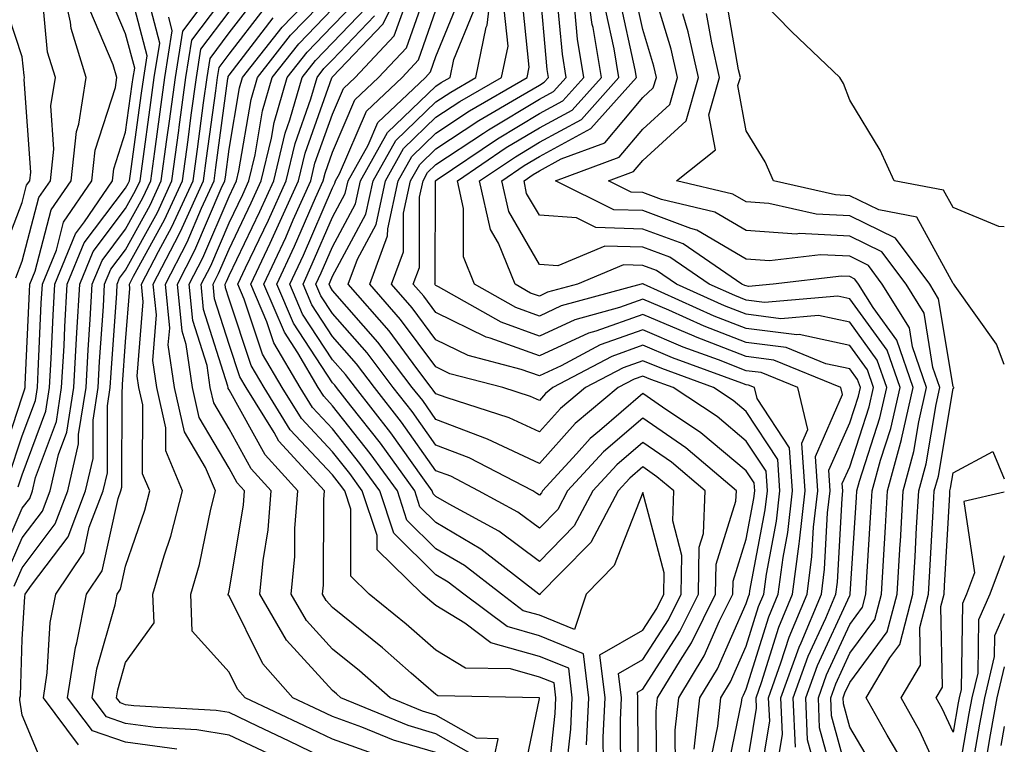
# Model space of a CAD drawing. Units: inches. Extents: x 1039763 to 1042403, y 7216058 to 7218698.
# Drawn here: x 1042308 to 1042403, y 7217827 to 7217897 of the extents above; entities that cross this region are included whole.
import ezdxf

# ---------------------------------------------------------------- set-up
doc = ezdxf.new("R2010")
doc.units = ezdxf.units.IN
doc.header["$MEASUREMENT"] = 0
doc.layers.add('Contour_10397216', color=7, linetype='Continuous', true_color=0x9b8810)

msp = doc.modelspace()

# ---------------------------------------------------------------- linework, layer by layer
at = {"layer": 'Contour_10397216'}
for points in [[(1042305.784, 7217854.186, 2952), (1042308.05, 7217861.022, 2952), (1042308.284, 7217861.686, 2952), (1042308.323, 7217861.92, 2952), (1042308.343, 7217862.213, 2952), (1042308.753, 7217871.217, 2952), (1042308.792, 7217871.92, 2952), (1042309.3, 7217873.17, 2952), (1042310.862, 7217879.108, 2952), (1042312.776, 7217881.92, 2952), (1042313.284, 7217886.686, 2952), (1042313.519, 7217887.389, 2952), (1042314.222, 7217891.92, 2952), (1042312.776, 7217896.647, 2952), (1042312.718, 7217897.252, 2952), (1042311.683, 7217901.92, 2952)], [(1042362.601, 7217827.369, 2934), (1042362.816, 7217831.92, 2934), (1042362.308, 7217836.178, 2934), (1042358.05, 7217837.916, 2934), (1042354.925, 7217838.795, 2934), (1042350.745, 7217841.92, 2934), (1042349.241, 7217843.111, 2934), (1042348.05, 7217843.815, 2934), (1042343.968, 7217847.838, 2934), (1042342.62, 7217851.92, 2934), (1042340.706, 7217854.576, 2934), (1042338.05, 7217857.936, 2934), (1042336.116, 7217859.986, 2934), (1042334.925, 7217861.92, 2934), (1042332.386, 7217866.256, 2934), (1042331.702, 7217868.268, 2934), (1042330.159, 7217871.92, 2934), (1042332.015, 7217875.885, 2934), (1042332.679, 7217877.291, 2934), (1042334.749, 7217881.92, 2934), (1042335.394, 7217884.576, 2934), (1042337.991, 7217891.861, 2934), (1042338.011, 7217891.92, 2934), (1042338.03, 7217891.94, 2934), (1042338.05, 7217891.979, 2934), (1042342.913, 7217897.057, 2934), (1042345.374, 7217901.92, 2934)], [(1042373.011, 7217826.959, 2928), (1042373.558, 7217831.92, 2928), (1042375.257, 7217834.713, 2928), (1042378.05, 7217841.022, 2928), (1042378.265, 7217841.705, 2928), (1042378.362, 7217841.92, 2928), (1042378.401, 7217842.272, 2928), (1042379.886, 7217850.084, 2928), (1042380.101, 7217851.92, 2928), (1042379.964, 7217853.834, 2928), (1042378.05, 7217856.744, 2928), (1042375.237, 7217859.108, 2928), (1042370.98, 7217861.92, 2928), (1042368.831, 7217862.701, 2928), (1042368.05, 7217863.033, 2928), (1042367.23, 7217862.74, 2928), (1042365.667, 7217861.92, 2928), (1042361.526, 7217858.443, 2928), (1042358.05, 7217854.576, 2928), (1042353.05, 7217856.92, 2928), (1042353.03, 7217856.94, 2928), (1042348.05, 7217858.834, 2928), (1042346.78, 7217860.651, 2928), (1042345.765, 7217861.92, 2928), (1042342.444, 7217866.315, 2928), (1042338.05, 7217871.315, 2928), (1042337.816, 7217871.686, 2928), (1042337.718, 7217871.92, 2928), (1042337.816, 7217872.154, 2928), (1042338.05, 7217872.701, 2928), (1042341.273, 7217878.697, 2928), (1042341.976, 7217881.92, 2928), (1042344.163, 7217885.807, 2928), (1042348.05, 7217889.557, 2928), (1042349.476, 7217890.494, 2928), (1042351.898, 7217891.92, 2928), (1042352.913, 7217896.783, 2928), (1042352.991, 7217896.979, 2928), (1042353.597, 7217901.92, 2928)], [(1042382.816, 7217827.154, 2922), (1042382.601, 7217831.92, 2922), (1042384.046, 7217835.924, 2922), (1042385.745, 7217839.615, 2922), (1042386.702, 7217841.92, 2922), (1042386.859, 7217843.111, 2922), (1042387.308, 7217851.178, 2922), (1042387.386, 7217851.92, 2922), (1042387.327, 7217852.643, 2922), (1042388.05, 7217854.244, 2922), (1042389.925, 7217860.045, 2922), (1042390.355, 7217861.92, 2922), (1042389.769, 7217863.639, 2922), (1042388.05, 7217865.983, 2922), (1042383.167, 7217867.037, 2922), (1042382.952, 7217867.018, 2922), (1042378.05, 7217867.643, 2922), (1042374.964, 7217868.834, 2922), (1042368.128, 7217871.92, 2922), (1042368.089, 7217871.959, 2922), (1042368.011, 7217871.959, 2922), (1042367.894, 7217871.92, 2922), (1042360.159, 7217869.811, 2922), (1042358.05, 7217868.834, 2922), (1042355.784, 7217869.654, 2922), (1042351.78, 7217871.92, 2922), (1042350.706, 7217874.576, 2922), (1042350.726, 7217879.244, 2922), (1042350.14, 7217881.92, 2922), (1042354.847, 7217885.123, 2922), (1042358.05, 7217887.037, 2922), (1042361.214, 7217888.756, 2922), (1042364.046, 7217891.92, 2922), (1042363.245, 7217896.725, 2922), (1042363.167, 7217897.037, 2922), (1042362.464, 7217901.92, 2922)], [(1042305.53, 7217844.44, 2949), (1042308.05, 7217850.24, 2949), (1042308.773, 7217851.197, 2949), (1042309.046, 7217851.92, 2949), (1042309.339, 7217853.209, 2949), (1042311.351, 7217858.619, 2949), (1042311.859, 7217861.92, 2949), (1042312.093, 7217865.963, 2949), (1042312.171, 7217867.799, 2949), (1042312.405, 7217871.92, 2949), (1042314.046, 7217875.924, 2949), (1042318.05, 7217881.197, 2949), (1042318.304, 7217881.666, 2949), (1042318.421, 7217881.92, 2949), (1042318.48, 7217882.35, 2949), (1042319.593, 7217890.377, 2949), (1042319.808, 7217891.92, 2949), (1042320.14, 7217894.01, 2949), (1042318.069, 7217901.901, 2949)], [(1042348.05, 7217826.608, 2940), (1042343.948, 7217827.818, 2940), (1042340.882, 7217829.088, 2940), (1042338.05, 7217830.104, 2940), (1042336.819, 7217830.69, 2940), (1042334.222, 7217831.92, 2940), (1042331.312, 7217835.182, 2940), (1042328.05, 7217841.764, 2940), (1042327.972, 7217841.842, 2940), (1042327.972, 7217841.92, 2940), (1042327.991, 7217841.979, 2940), (1042328.05, 7217842.272, 2940), (1042329.437, 7217850.533, 2940), (1042329.554, 7217851.92, 2940), (1042328.831, 7217852.701, 2940), (1042328.05, 7217854.127, 2940), (1042325.159, 7217859.029, 2940), (1042324.515, 7217861.92, 2940), (1042323.89, 7217866.08, 2940), (1042323.499, 7217867.369, 2940), (1042323.05, 7217871.92, 2940), (1042324.749, 7217875.221, 2940), (1042327.288, 7217881.158, 2940), (1042327.64, 7217881.92, 2940), (1042327.698, 7217882.272, 2940), (1042328.05, 7217884.986, 2940), (1042329.066, 7217890.904, 2940), (1042329.359, 7217891.92, 2940), (1042333.187, 7217896.783, 2940), (1042338.05, 7217901.842, 2940)], [(1042365.941, 7217824.029, 2932), (1042365.882, 7217829.752, 2932), (1042365.999, 7217831.92, 2932), (1042365.706, 7217834.264, 2932), (1042368.05, 7217835.611, 2932), (1042370.53, 7217839.44, 2932), (1042371.761, 7217841.92, 2932), (1042371.819, 7217845.69, 2932), (1042370.941, 7217849.029, 2932), (1042371.038, 7217851.92, 2932), (1042369.417, 7217853.287, 2932), (1042368.05, 7217854.244, 2932), (1042366.8, 7217853.17, 2932), (1042365.667, 7217851.92, 2932), (1042363.03, 7217846.94, 2932), (1042360.159, 7217844.029, 2932), (1042358.109, 7217841.92, 2932), (1042358.089, 7217841.881, 2932), (1042358.05, 7217841.901, 2932), (1042358.03, 7217841.901, 2932), (1042358.011, 7217841.92, 2932), (1042352.405, 7217846.276, 2932), (1042348.05, 7217848.854, 2932), (1042346.507, 7217850.377, 2932), (1042345.999, 7217851.92, 2932), (1042342.679, 7217856.549, 2932), (1042339.808, 7217860.162, 2932), (1042338.441, 7217861.92, 2932), (1042338.265, 7217862.135, 2932), (1042338.05, 7217862.389, 2932), (1042334.28, 7217868.151, 2932), (1042332.679, 7217871.92, 2932), (1042334.378, 7217875.592, 2932), (1042336.409, 7217880.279, 2932), (1042337.151, 7217881.92, 2932), (1042337.327, 7217882.643, 2932), (1042338.05, 7217884.693, 2932), (1042340.218, 7217889.752, 2932), (1042342.503, 7217891.92, 2932), (1042345.198, 7217894.772, 2932), (1042347.523, 7217901.393, 2932)], [(1042378.05, 7217824.811, 2925), (1042379.046, 7217830.924, 2925), (1042379.007, 7217831.92, 2925), (1042379.534, 7217833.404, 2925), (1042381.214, 7217838.756, 2925), (1042382.523, 7217841.92, 2925), (1042383.167, 7217846.803, 2925), (1042383.187, 7217847.057, 2925), (1042383.734, 7217851.92, 2925), (1042383.421, 7217856.549, 2925), (1042384.007, 7217857.877, 2925), (1042383.03, 7217861.92, 2925), (1042379.495, 7217863.365, 2925), (1042378.05, 7217863.541, 2925), (1042375.374, 7217864.596, 2925), (1042371.956, 7217865.826, 2925), (1042368.05, 7217867.506, 2925), (1042363.929, 7217866.041, 2925), (1042360.159, 7217864.029, 2925), (1042358.05, 7217863.053, 2925), (1042356.292, 7217863.678, 2925), (1042351.155, 7217865.026, 2925), (1042348.05, 7217866.529, 2925), (1042345.745, 7217869.615, 2925), (1042343.753, 7217871.92, 2925), (1042344.925, 7217875.045, 2925), (1042344.925, 7217878.795, 2925), (1042345.589, 7217881.92, 2925), (1042346.487, 7217883.483, 2925), (1042348.05, 7217885.006, 2925), (1042352.21, 7217887.76, 2925), (1042356.214, 7217890.084, 2925), (1042358.05, 7217891.178, 2925), (1042358.519, 7217891.451, 2925), (1042358.948, 7217891.92, 2925), (1042358.812, 7217892.682, 2925), (1042358.05, 7217901.08, 2925)], [(1042390.706, 7217824.576, 2918), (1042388.05, 7217829.088, 2918), (1042387.444, 7217831.315, 2918), (1042387.425, 7217831.92, 2918), (1042387.581, 7217832.389, 2918), (1042388.05, 7217833.404, 2918), (1042391.683, 7217838.287, 2918), (1042392.64, 7217841.92, 2918), (1042392.933, 7217846.803, 2918), (1042392.952, 7217847.018, 2918), (1042393.226, 7217851.92, 2918), (1042394.241, 7217855.729, 2918), (1042394.73, 7217858.6, 2918), (1042395.491, 7217861.92, 2918), (1042394.124, 7217865.846, 2918), (1042393.831, 7217867.701, 2918), (1042391.194, 7217871.92, 2918), (1042389.866, 7217873.736, 2918), (1042388.05, 7217874.615, 2918), (1042385.218, 7217874.752, 2918), (1042380.296, 7217874.166, 2918), (1042378.05, 7217874.322, 2918), (1042373.265, 7217877.135, 2918), (1042372.679, 7217877.291, 2918), (1042368.05, 7217879.029, 2918), (1042365.237, 7217879.108, 2918), (1042359.612, 7217881.92, 2918), (1042365.765, 7217884.205, 2918), (1042368.05, 7217886.92, 2918), (1042370.667, 7217889.303, 2918), (1042371.39, 7217891.92, 2918), (1042370.784, 7217894.654, 2918), (1042368.831, 7217901.139, 2918)], [(1042307.659, 7217852.311, 2950), (1042308.05, 7217853.483, 2950), (1042310.335, 7217859.635, 2950), (1042310.687, 7217861.92, 2950), (1042310.843, 7217864.713, 2950), (1042311.038, 7217868.932, 2950), (1042311.194, 7217871.92, 2950), (1042313.187, 7217876.783, 2950), (1042314.085, 7217877.955, 2950), (1042316.78, 7217881.92, 2950), (1042316.898, 7217883.072, 2950), (1042318.05, 7217886.608, 2950), (1042318.694, 7217891.276, 2950), (1042318.773, 7217891.92, 2950), (1042318.929, 7217892.799, 2950), (1042318.05, 7217896.119, 2950), (1042316.331, 7217900.201, 2950)], [(1042310.491, 7217824.361, 2946), (1042308.05, 7217830.221, 2946), (1042307.816, 7217831.686, 2946), (1042307.835, 7217831.92, 2946), (1042307.874, 7217832.096, 2946), (1042308.05, 7217837.584, 2946), (1042308.304, 7217841.666, 2946), (1042308.343, 7217841.92, 2946), (1042308.948, 7217842.818, 2946), (1042312.484, 7217847.486, 2946), (1042314.183, 7217851.92, 2946), (1042314.905, 7217855.065, 2946), (1042314.905, 7217858.776, 2946), (1042315.394, 7217861.92, 2946), (1042315.53, 7217864.44, 2946), (1042315.901, 7217869.772, 2946), (1042316.019, 7217871.92, 2946), (1042316.605, 7217873.365, 2946), (1042318.05, 7217875.24, 2946), (1042320.413, 7217879.557, 2946), (1042321.487, 7217881.92, 2946), (1042322.034, 7217885.904, 2946), (1042322.288, 7217887.682, 2946), (1042322.855, 7217891.92, 2946), (1042323.577, 7217896.393, 2946), (1042326.702, 7217900.572, 2946)], [(1042313.48, 7217827.35, 2945), (1042310.101, 7217831.92, 2945), (1042310.472, 7217834.342, 2945), (1042310.765, 7217839.205, 2945), (1042311.312, 7217841.92, 2945), (1042314.007, 7217845.963, 2945), (1042314.534, 7217848.404, 2945), (1042315.882, 7217851.92, 2945), (1042316.292, 7217853.678, 2945), (1042316.292, 7217860.162, 2945), (1042316.566, 7217861.92, 2945), (1042316.644, 7217863.326, 2945), (1042317.191, 7217871.061, 2945), (1042317.23, 7217871.92, 2945), (1042317.464, 7217872.506, 2945), (1042318.05, 7217873.268, 2945), (1042321.116, 7217878.854, 2945), (1042322.523, 7217881.92, 2945), (1042323.187, 7217886.783, 2945), (1042323.226, 7217887.096, 2945), (1042323.87, 7217891.92, 2945), (1042324.456, 7217895.514, 2945), (1042328.05, 7217900.318, 2945)], [(1042352.191, 7217826.061, 2939), (1042348.05, 7217828.424, 2939), (1042345.355, 7217829.225, 2939), (1042338.87, 7217831.92, 2939), (1042338.441, 7217832.311, 2939), (1042338.05, 7217832.623, 2939), (1042333.616, 7217837.486, 2939), (1042331.019, 7217841.92, 2939), (1042331.331, 7217845.201, 2939), (1042331.819, 7217848.151, 2939), (1042332.132, 7217851.92, 2939), (1042330.179, 7217854.049, 2939), (1042328.05, 7217857.916, 2939), (1042326.566, 7217860.436, 2939), (1042326.234, 7217861.92, 2939), (1042325.921, 7217864.049, 2939), (1042324.534, 7217868.404, 2939), (1042324.202, 7217871.92, 2939), (1042325.511, 7217874.459, 2939), (1042328.05, 7217880.397, 2939), (1042328.558, 7217881.412, 2939), (1042328.773, 7217881.92, 2939), (1042329.007, 7217882.877, 2939), (1042330.179, 7217889.791, 2939), (1042330.784, 7217891.92, 2939), (1042333.987, 7217895.983, 2939), (1042338.05, 7217900.201, 2939)], [(1042376.038, 7217823.932, 2926), (1042377.581, 7217831.451, 2926), (1042377.64, 7217831.92, 2926), (1042377.796, 7217832.174, 2926), (1042378.05, 7217832.76, 2926), (1042380.237, 7217839.733, 2926), (1042381.136, 7217841.92, 2926), (1042381.605, 7217845.475, 2926), (1042382.073, 7217847.897, 2926), (1042382.523, 7217851.92, 2926), (1042382.23, 7217856.1, 2926), (1042379.105, 7217860.865, 2926), (1042378.851, 7217861.92, 2926), (1042378.284, 7217862.154, 2926), (1042378.05, 7217862.174, 2926), (1042377.62, 7217862.35, 2926), (1042370.921, 7217864.791, 2926), (1042368.05, 7217866.002, 2926), (1042365.042, 7217864.928, 2926), (1042359.359, 7217861.92, 2926), (1042358.636, 7217861.334, 2926), (1042358.05, 7217860.67, 2926), (1042357.191, 7217861.061, 2926), (1042354.515, 7217861.92, 2926), (1042349.378, 7217863.248, 2926), (1042348.05, 7217863.912, 2926), (1042344.632, 7217868.502, 2926), (1042341.663, 7217871.92, 2926), (1042343.382, 7217876.588, 2926), (1042343.401, 7217877.272, 2926), (1042344.398, 7217881.92, 2926), (1042345.706, 7217884.264, 2926), (1042348.05, 7217886.529, 2926), (1042351.292, 7217888.678, 2926), (1042356.878, 7217891.92, 2926), (1042357.073, 7217892.897, 2926), (1042356.312, 7217900.182, 2926)], [(1042379.241, 7217823.111, 2924), (1042380.316, 7217829.654, 2924), (1042380.198, 7217831.92, 2924), (1042381.409, 7217835.279, 2924), (1042382.191, 7217837.779, 2924), (1042383.929, 7217841.92, 2924), (1042384.398, 7217845.572, 2924), (1042384.554, 7217848.424, 2924), (1042384.964, 7217851.92, 2924), (1042384.73, 7217855.24, 2924), (1042387.366, 7217861.236, 2924), (1042387.21, 7217861.92, 2924), (1042380.706, 7217864.576, 2924), (1042378.05, 7217864.908, 2924), (1042373.148, 7217866.822, 2924), (1042373.011, 7217866.881, 2924), (1042368.05, 7217868.99, 2924), (1042363.499, 7217867.369, 2924), (1042362.796, 7217867.174, 2924), (1042358.05, 7217864.986, 2924), (1042353.284, 7217866.686, 2924), (1042352.913, 7217866.783, 2924), (1042348.05, 7217869.166, 2924), (1042346.878, 7217870.748, 2924), (1042345.862, 7217871.92, 2924), (1042346.448, 7217873.522, 2924), (1042346.468, 7217880.338, 2924), (1042346.8, 7217881.92, 2924), (1042347.249, 7217882.721, 2924), (1042348.05, 7217883.483, 2924), (1042352.659, 7217886.529, 2924), (1042353.128, 7217886.842, 2924), (1042358.05, 7217889.811, 2924), (1042359.417, 7217890.553, 2924), (1042360.648, 7217891.92, 2924), (1042360.276, 7217894.147, 2924), (1042359.71, 7217900.26, 2924)], [(1042388.05, 7217823.678, 2919), (1042386.292, 7217830.162, 2919), (1042386.214, 7217831.92, 2919), (1042386.702, 7217833.268, 2919), (1042388.05, 7217836.217, 2919), (1042390.491, 7217839.479, 2919), (1042391.136, 7217841.92, 2919), (1042391.312, 7217845.182, 2919), (1042391.526, 7217848.443, 2919), (1042391.722, 7217851.92, 2919), (1042393.069, 7217856.901, 2919), (1042393.069, 7217856.94, 2919), (1042394.202, 7217861.92, 2919), (1042392.62, 7217866.49, 2919), (1042390.316, 7217869.654, 2919), (1042388.909, 7217871.92, 2919), (1042388.538, 7217872.408, 2919), (1042388.05, 7217872.662, 2919), (1042387.269, 7217872.701, 2919), (1042380.648, 7217871.92, 2919), (1042378.265, 7217871.705, 2919), (1042378.05, 7217871.744, 2919), (1042377.913, 7217871.783, 2919), (1042377.62, 7217871.92, 2919), (1042371.937, 7217875.807, 2919), (1042368.05, 7217877.252, 2919), (1042363.519, 7217877.389, 2919), (1042361.644, 7217878.326, 2919), (1042358.05, 7217878.6, 2919), (1042356.819, 7217880.69, 2919), (1042356.566, 7217881.92, 2919), (1042357.444, 7217882.526, 2919), (1042358.05, 7217882.877, 2919), (1042360.159, 7217884.029, 2919), (1042364.378, 7217885.592, 2919), (1042368.05, 7217889.967, 2919), (1042369.066, 7217890.904, 2919), (1042369.359, 7217891.92, 2919), (1042369.124, 7217892.994, 2919), (1042368.05, 7217896.549, 2919), (1042367.073, 7217900.943, 2919)], [(1042403, 7217877.477, 2914), (1042402.484, 7217877.486, 2914), (1042398.05, 7217879.322, 2914), (1042397.132, 7217881.002, 2914), (1042392.347, 7217881.92, 2914), (1042390.999, 7217884.869, 2914), (1042388.05, 7217889.713, 2914), (1042387.444, 7217891.315, 2914), (1042387.112, 7217891.92, 2914), (1042382.444, 7217896.315, 2914), (1042378.05, 7217900.865, 2914)], [(1042305.843, 7217874.127, 2954), (1042308.05, 7217879.83, 2954), (1042308.48, 7217881.49, 2954), (1042308.773, 7217881.92, 2954), (1042308.87, 7217882.74, 2954), (1042308.245, 7217891.725, 2954), (1042308.265, 7217891.92, 2954), (1042308.226, 7217892.096, 2954), (1042308.05, 7217893.912, 2954), (1042306.077, 7217899.947, 2954)], [(1042306.39, 7217843.58, 2948), (1042308.05, 7217847.369, 2948), (1042310.003, 7217849.967, 2948), (1042310.765, 7217851.92, 2948), (1042311.566, 7217855.436, 2948), (1042312.366, 7217857.604, 2948), (1042313.03, 7217861.92, 2948), (1042313.304, 7217866.666, 2948), (1042313.343, 7217867.213, 2948), (1042313.616, 7217871.92, 2948), (1042314.905, 7217875.065, 2948), (1042318.05, 7217879.225, 2948), (1042319.007, 7217880.963, 2948), (1042319.456, 7217881.92, 2948), (1042319.671, 7217883.541, 2948), (1042320.491, 7217889.479, 2948), (1042320.823, 7217891.92, 2948), (1042321.351, 7217895.221, 2948), (1042320.159, 7217899.811, 2948)], [(1042307.425, 7217872.545, 2953), (1042308.05, 7217874.127, 2953), (1042309.671, 7217880.299, 2953), (1042310.784, 7217881.92, 2953), (1042311.097, 7217884.967, 2953), (1042310.804, 7217889.166, 2953), (1042311.253, 7217891.92, 2953), (1042310.491, 7217894.361, 2953), (1042309.984, 7217899.986, 2953)], [(1042332.386, 7217826.256, 2943), (1042328.05, 7217828.307, 2943), (1042324.944, 7217828.815, 2943), (1042320.921, 7217829.049, 2943), (1042318.05, 7217829.44, 2943), (1042316.194, 7217830.065, 2943), (1042314.808, 7217831.92, 2943), (1042315.257, 7217834.713, 2943), (1042317.034, 7217840.904, 2943), (1042317.23, 7217841.92, 2943), (1042317.562, 7217842.408, 2943), (1042318.05, 7217844.635, 2943), (1042319.905, 7217850.065, 2943), (1042320.394, 7217851.92, 2943), (1042319.691, 7217853.561, 2943), (1042319.71, 7217860.26, 2943), (1042319.339, 7217861.92, 2943), (1042319.163, 7217863.033, 2943), (1042319.749, 7217870.221, 2943), (1042319.573, 7217871.92, 2943), (1042321.214, 7217875.084, 2943), (1042322.523, 7217877.447, 2943), (1042324.573, 7217881.92, 2943), (1042324.984, 7217884.986, 2943), (1042325.569, 7217889.44, 2943), (1042325.921, 7217891.92, 2943), (1042326.214, 7217893.756, 2943), (1042328.05, 7217896.217, 2943), (1042330.53, 7217899.44, 2943)], [(1042356.351, 7217823.619, 2937), (1042358.05, 7217831.861, 2937), (1042358.05, 7217831.92, 2937), (1042348.245, 7217832.115, 2937), (1042348.05, 7217832.233, 2937), (1042345.667, 7217834.303, 2937), (1042342.874, 7217836.744, 2937), (1042338.05, 7217840.651, 2937), (1042337.444, 7217841.315, 2937), (1042337.093, 7217841.92, 2937), (1042337.171, 7217842.799, 2937), (1042337.21, 7217851.08, 2937), (1042337.288, 7217851.92, 2937), (1042332.855, 7217856.725, 2937), (1042332.405, 7217857.565, 2937), (1042329.691, 7217861.92, 2937), (1042329.085, 7217862.955, 2937), (1042328.05, 7217866.08, 2937), (1042326.644, 7217870.514, 2937), (1042326.507, 7217871.92, 2937), (1042327.034, 7217872.936, 2937), (1042328.05, 7217875.299, 2937), (1042330.198, 7217879.772, 2937), (1042331.155, 7217881.92, 2937), (1042332.151, 7217886.022, 2937), (1042332.405, 7217887.565, 2937), (1042333.675, 7217891.92, 2937), (1042335.609, 7217894.361, 2937), (1042338.05, 7217896.901, 2937), (1042340.511, 7217899.459, 2937)], [(1042369.417, 7217823.287, 2930), (1042369.339, 7217830.631, 2930), (1042369.476, 7217831.92, 2930), (1042371.683, 7217835.553, 2930), (1042372.757, 7217837.213, 2930), (1042375.081, 7217841.92, 2930), (1042375.14, 7217844.83, 2930), (1042377.054, 7217850.924, 2930), (1042377.093, 7217851.92, 2930), (1042372.21, 7217856.08, 2930), (1042368.05, 7217858.971, 2930), (1042364.261, 7217855.709, 2930), (1042360.784, 7217851.92, 2930), (1042359.847, 7217850.123, 2930), (1042358.05, 7217848.307, 2930), (1042355.98, 7217849.85, 2930), (1042352.171, 7217851.92, 2930), (1042349.476, 7217853.346, 2930), (1042348.05, 7217853.873, 2930), (1042344.71, 7217858.58, 2930), (1042342.112, 7217861.92, 2930), (1042340.355, 7217864.225, 2930), (1042338.05, 7217866.842, 2930), (1042336.038, 7217869.908, 2930), (1042335.198, 7217871.92, 2930), (1042336.097, 7217873.873, 2930), (1042338.05, 7217878.385, 2930), (1042339.28, 7217880.69, 2930), (1042339.554, 7217881.92, 2930), (1042341.487, 7217885.358, 2930), (1042342.425, 7217887.545, 2930), (1042347.034, 7217891.92, 2930), (1042347.523, 7217892.447, 2930), (1042348.05, 7217893.932, 2930), (1042350.374, 7217899.596, 2930)], [(1042386.702, 7217823.268, 2920), (1042385.14, 7217829.01, 2920), (1042385.023, 7217831.92, 2920), (1042385.823, 7217834.147, 2920), (1042388.05, 7217839.01, 2920), (1042389.28, 7217840.69, 2920), (1042389.612, 7217841.92, 2920), (1042389.71, 7217843.58, 2920), (1042390.101, 7217849.869, 2920), (1042390.237, 7217851.92, 2920), (1042391.019, 7217854.889, 2920), (1042392.015, 7217857.955, 2920), (1042392.933, 7217861.92, 2920), (1042391.663, 7217865.533, 2920), (1042388.05, 7217870.514, 2920), (1042386.898, 7217870.768, 2920), (1042379.827, 7217870.143, 2920), (1042378.05, 7217870.377, 2920), (1042376.937, 7217870.807, 2920), (1042374.456, 7217871.92, 2920), (1042370.648, 7217874.518, 2920), (1042368.05, 7217875.494, 2920), (1042364.378, 7217875.592, 2920), (1042359.827, 7217873.697, 2920), (1042358.05, 7217873.834, 2920), (1042355.081, 7217878.951, 2920), (1042354.417, 7217881.92, 2920), (1042356.585, 7217883.385, 2920), (1042358.05, 7217884.264, 2920), (1042363.011, 7217886.959, 2920), (1042367.444, 7217891.92, 2920), (1042367.327, 7217892.643, 2920), (1042365.784, 7217899.654, 2920)], [(1042403, 7217864.16, 2915), (1042402.23, 7217866.1, 2915), (1042398.245, 7217871.725, 2915), (1042398.128, 7217871.92, 2915), (1042398.089, 7217871.959, 2915), (1042398.05, 7217871.979, 2915), (1042394.534, 7217878.404, 2915), (1042390.862, 7217879.108, 2915), (1042388.05, 7217880.475, 2915), (1042386.683, 7217880.553, 2915), (1042380.687, 7217881.92, 2915), (1042379.886, 7217883.756, 2915), (1042378.05, 7217886.744, 2915), (1042377.249, 7217891.119, 2915), (1042377.484, 7217891.92, 2915), (1042377.308, 7217892.662, 2915), (1042376.058, 7217899.928, 2915)], [(1042306.722, 7217853.248, 2951), (1042308.05, 7217857.252, 2951), (1042309.319, 7217860.651, 2951), (1042309.515, 7217861.92, 2951), (1042309.593, 7217863.463, 2951), (1042309.886, 7217870.084, 2951), (1042310.003, 7217871.92, 2951), (1042311.351, 7217875.221, 2951), (1042312.054, 7217877.916, 2951), (1042314.769, 7217881.92, 2951), (1042315.101, 7217884.869, 2951), (1042317.054, 7217890.924, 2951), (1042317.21, 7217891.92, 2951), (1042316.839, 7217893.131, 2951), (1042314.573, 7217898.443, 2951)], [(1042323.011, 7217826.959, 2944), (1042318.05, 7217827.623, 2944), (1042314.847, 7217828.717, 2944), (1042312.444, 7217831.92, 2944), (1042313.206, 7217836.764, 2944), (1042313.343, 7217837.213, 2944), (1042314.28, 7217841.92, 2944), (1042315.784, 7217844.186, 2944), (1042317.327, 7217851.197, 2944), (1042317.601, 7217851.92, 2944), (1042317.679, 7217852.291, 2944), (1042317.698, 7217861.568, 2944), (1042317.757, 7217861.92, 2944), (1042317.757, 7217862.213, 2944), (1042318.05, 7217866.354, 2944), (1042318.46, 7217871.51, 2944), (1042318.421, 7217871.92, 2944), (1042318.812, 7217872.682, 2944), (1042321.819, 7217878.151, 2944), (1042323.538, 7217881.92, 2944), (1042324.085, 7217885.885, 2944), (1042324.398, 7217888.268, 2944), (1042324.886, 7217891.92, 2944), (1042325.335, 7217894.635, 2944), (1042328.05, 7217898.268, 2944)], [(1042338.05, 7217825.69, 2942), (1042333.851, 7217827.721, 2942), (1042330.804, 7217829.166, 2942), (1042328.05, 7217830.475, 2942), (1042326.8, 7217830.67, 2942), (1042318.831, 7217831.139, 2942), (1042318.05, 7217831.236, 2942), (1042317.542, 7217831.412, 2942), (1042317.171, 7217831.92, 2942), (1042317.288, 7217832.682, 2942), (1042318.05, 7217835.318, 2942), (1042320.823, 7217839.147, 2942), (1042320.687, 7217841.92, 2942), (1042321.78, 7217845.651, 2942), (1042322.425, 7217847.545, 2942), (1042323.558, 7217851.92, 2942), (1042321.937, 7217855.807, 2942), (1042321.937, 7217858.033, 2942), (1042321.058, 7217861.92, 2942), (1042320.667, 7217864.537, 2942), (1042321.019, 7217868.951, 2942), (1042320.726, 7217871.92, 2942), (1042323.226, 7217876.744, 2942), (1042323.499, 7217877.369, 2942), (1042325.589, 7217881.92, 2942), (1042325.882, 7217884.088, 2942), (1042326.761, 7217890.631, 2942), (1042326.937, 7217891.92, 2942), (1042327.093, 7217892.877, 2942), (1042328.05, 7217894.166, 2942), (1042331.429, 7217898.541, 2942)], [(1042353.714, 7217826.256, 2938), (1042354.066, 7217827.936, 2938), (1042351.976, 7217827.994, 2938), (1042348.05, 7217830.24, 2938), (1042346.741, 7217830.611, 2938), (1042343.636, 7217831.92, 2938), (1042340.648, 7217834.518, 2938), (1042338.05, 7217836.627, 2938), (1042335.53, 7217839.401, 2938), (1042334.066, 7217841.92, 2938), (1042334.398, 7217845.572, 2938), (1042334.417, 7217848.287, 2938), (1042334.71, 7217851.92, 2938), (1042331.526, 7217855.397, 2938), (1042328.05, 7217861.705, 2938), (1042327.972, 7217861.842, 2938), (1042327.952, 7217861.92, 2938), (1042327.933, 7217862.037, 2938), (1042325.589, 7217869.459, 2938), (1042325.355, 7217871.92, 2938), (1042326.273, 7217873.697, 2938), (1042328.05, 7217877.838, 2938), (1042329.378, 7217880.592, 2938), (1042329.964, 7217881.92, 2938), (1042330.569, 7217884.44, 2938), (1042331.292, 7217888.678, 2938), (1042332.23, 7217891.92, 2938), (1042334.808, 7217895.162, 2938), (1042338.05, 7217898.561, 2938)], [(1042358.734, 7217822.604, 2936), (1042359.573, 7217830.397, 2936), (1042359.651, 7217831.92, 2936), (1042359.476, 7217833.346, 2936), (1042358.05, 7217833.912, 2936), (1042355.257, 7217834.713, 2936), (1042350.921, 7217834.791, 2936), (1042348.05, 7217836.529, 2936), (1042345.159, 7217839.029, 2936), (1042341.585, 7217841.92, 2936), (1042339.808, 7217843.678, 2936), (1042339.827, 7217850.143, 2936), (1042339.241, 7217851.92, 2936), (1042338.734, 7217852.604, 2936), (1042338.05, 7217853.483, 2936), (1042333.968, 7217857.838, 2936), (1042331.448, 7217861.92, 2936), (1042330.179, 7217864.049, 2936), (1042328.05, 7217870.455, 2936), (1042327.698, 7217871.568, 2936), (1042327.659, 7217871.92, 2936), (1042327.796, 7217872.174, 2936), (1042328.05, 7217872.76, 2936), (1042331.038, 7217878.932, 2936), (1042332.366, 7217881.92, 2936), (1042333.46, 7217886.51, 2936), (1042333.929, 7217887.799, 2936), (1042335.12, 7217891.92, 2936), (1042336.409, 7217893.561, 2936), (1042338.05, 7217895.26, 2936), (1042341.312, 7217898.658, 2936)], [(1042364.241, 7217825.729, 2933), (1042364.222, 7217828.092, 2933), (1042364.398, 7217831.92, 2933), (1042363.909, 7217836.061, 2933), (1042368.05, 7217838.443, 2933), (1042369.417, 7217840.553, 2933), (1042370.081, 7217841.92, 2933), (1042370.12, 7217843.99, 2933), (1042368.05, 7217851.783, 2933), (1042365.276, 7217844.693, 2933), (1042362.581, 7217841.92, 2933), (1042361.448, 7217838.522, 2933), (1042358.05, 7217839.908, 2933), (1042356.468, 7217840.338, 2933), (1042354.378, 7217841.92, 2933), (1042350.823, 7217844.693, 2933), (1042348.05, 7217846.334, 2933), (1042345.237, 7217849.108, 2933), (1042344.319, 7217851.92, 2933), (1042341.683, 7217855.553, 2933), (1042338.05, 7217860.162, 2933), (1042337.21, 7217861.08, 2933), (1042336.663, 7217861.92, 2933), (1042334.691, 7217865.279, 2933), (1042333.401, 7217867.272, 2933), (1042331.409, 7217871.92, 2933), (1042333.538, 7217876.432, 2933), (1042334.261, 7217878.131, 2933), (1042335.941, 7217881.92, 2933), (1042336.351, 7217883.619, 2933), (1042338.05, 7217888.365, 2933), (1042339.124, 7217890.846, 2933), (1042340.237, 7217891.92, 2933), (1042344.026, 7217895.943, 2933), (1042345.101, 7217898.971, 2933)], [(1042367.64, 7217822.33, 2931), (1042367.562, 7217831.432, 2931), (1042367.581, 7217831.92, 2931), (1042367.523, 7217832.447, 2931), (1042368.05, 7217832.76, 2931), (1042371.644, 7217838.326, 2931), (1042373.421, 7217841.92, 2931), (1042373.499, 7217846.471, 2931), (1042373.929, 7217847.799, 2931), (1042374.066, 7217851.92, 2931), (1042370.823, 7217854.693, 2931), (1042368.05, 7217856.608, 2931), (1042365.53, 7217854.44, 2931), (1042363.226, 7217851.92, 2931), (1042361.429, 7217848.541, 2931), (1042358.05, 7217845.084, 2931), (1042354.144, 7217848.014, 2931), (1042349.339, 7217850.631, 2931), (1042348.05, 7217851.393, 2931), (1042347.776, 7217851.647, 2931), (1042347.698, 7217851.92, 2931), (1042346.78, 7217853.19, 2931), (1042343.675, 7217857.545, 2931), (1042340.276, 7217861.92, 2931), (1042339.319, 7217863.19, 2931), (1042338.05, 7217864.615, 2931), (1042335.159, 7217869.029, 2931), (1042333.929, 7217871.92, 2931), (1042335.237, 7217874.733, 2931), (1042338.05, 7217881.236, 2931), (1042338.284, 7217881.686, 2931), (1042338.343, 7217881.92, 2931), (1042338.714, 7217882.584, 2931), (1042341.331, 7217888.639, 2931), (1042344.769, 7217891.92, 2931), (1042346.351, 7217893.619, 2931), (1042348.05, 7217898.404, 2931)], [(1042371.214, 7217825.084, 2929), (1042371.175, 7217828.795, 2929), (1042371.526, 7217831.92, 2929), (1042373.987, 7217835.983, 2929), (1042375.472, 7217839.342, 2929), (1042376.741, 7217841.92, 2929), (1042376.78, 7217843.19, 2929), (1042378.05, 7217847.252, 2929), (1042378.792, 7217851.178, 2929), (1042378.89, 7217851.92, 2929), (1042378.831, 7217852.701, 2929), (1042378.05, 7217853.873, 2929), (1042373.675, 7217857.545, 2929), (1042369.964, 7217860.006, 2929), (1042368.05, 7217861.334, 2929), (1042363.87, 7217857.74, 2929), (1042362.972, 7217856.998, 2929), (1042361.644, 7217855.514, 2929), (1042358.362, 7217851.92, 2929), (1042358.245, 7217851.725, 2929), (1042358.05, 7217851.51, 2929), (1042357.816, 7217851.686, 2929), (1042357.405, 7217851.92, 2929), (1042351.253, 7217855.123, 2929), (1042348.05, 7217856.354, 2929), (1042345.745, 7217859.615, 2929), (1042343.929, 7217861.92, 2929), (1042341.39, 7217865.26, 2929), (1042338.05, 7217869.088, 2929), (1042336.917, 7217870.787, 2929), (1042336.448, 7217871.92, 2929), (1042336.956, 7217873.014, 2929), (1042338.05, 7217875.533, 2929), (1042340.276, 7217879.693, 2929), (1042340.765, 7217881.92, 2929), (1042343.382, 7217886.588, 2929), (1042348.05, 7217891.08, 2929), (1042348.558, 7217891.412, 2929), (1042349.417, 7217891.92, 2929), (1042349.769, 7217893.639, 2929), (1042351.683, 7217898.287, 2929)], [(1042374.534, 7217825.436, 2927), (1042375.296, 7217829.166, 2927), (1042375.589, 7217831.92, 2927), (1042376.526, 7217833.443, 2927), (1042378.05, 7217836.901, 2927), (1042379.241, 7217840.729, 2927), (1042379.749, 7217841.92, 2927), (1042380.003, 7217843.873, 2927), (1042380.98, 7217848.99, 2927), (1042381.312, 7217851.92, 2927), (1042381.097, 7217854.967, 2927), (1042378.05, 7217859.596, 2927), (1042376.78, 7217860.651, 2927), (1042374.886, 7217861.92, 2927), (1042369.886, 7217863.756, 2927), (1042368.05, 7217864.518, 2927), (1042366.136, 7217863.834, 2927), (1042362.523, 7217861.92, 2927), (1042360.081, 7217859.889, 2927), (1042358.05, 7217857.623, 2927), (1042355.12, 7217858.99, 2927), (1042349.026, 7217860.943, 2927), (1042348.05, 7217861.315, 2927), (1042347.796, 7217861.666, 2927), (1042347.601, 7217861.92, 2927), (1042346.194, 7217863.776, 2927), (1042343.519, 7217867.389, 2927), (1042339.573, 7217871.92, 2927), (1042340.472, 7217874.342, 2927), (1042342.269, 7217877.701, 2927), (1042343.187, 7217881.92, 2927), (1042344.925, 7217885.045, 2927), (1042348.05, 7217888.053, 2927), (1042350.374, 7217889.596, 2927), (1042354.398, 7217891.92, 2927), (1042355.023, 7217894.947, 2927), (1042354.632, 7217898.502, 2927)], [(1042380.98, 7217824.85, 2923), (1042381.566, 7217828.404, 2923), (1042381.409, 7217831.92, 2923), (1042383.167, 7217836.803, 2923), (1042383.362, 7217837.233, 2923), (1042385.316, 7217841.92, 2923), (1042385.628, 7217844.342, 2923), (1042385.921, 7217849.791, 2923), (1042386.175, 7217851.92, 2923), (1042386.038, 7217853.932, 2923), (1042388.05, 7217858.522, 2923), (1042388.89, 7217861.08, 2923), (1042389.085, 7217861.92, 2923), (1042388.812, 7217862.682, 2923), (1042388.05, 7217863.736, 2923), (1042385.745, 7217864.225, 2923), (1042381.917, 7217865.787, 2923), (1042378.05, 7217866.276, 2923), (1042373.987, 7217867.858, 2923), (1042370.569, 7217869.401, 2923), (1042368.05, 7217870.475, 2923), (1042365.804, 7217869.674, 2923), (1042361.487, 7217868.483, 2923), (1042358.05, 7217866.901, 2923), (1042354.359, 7217868.229, 2923), (1042348.304, 7217871.666, 2923), (1042348.05, 7217871.783, 2923), (1042347.991, 7217871.861, 2923), (1042347.952, 7217871.92, 2923), (1042347.972, 7217871.998, 2923), (1042348.011, 7217881.881, 2923), (1042348.011, 7217881.92, 2923), (1042348.05, 7217881.959, 2923), (1042348.167, 7217882.037, 2923), (1042353.987, 7217885.983, 2923), (1042358.05, 7217888.424, 2923), (1042360.316, 7217889.654, 2923), (1042362.347, 7217891.92, 2923), (1042361.741, 7217895.611, 2923), (1042361.468, 7217898.502, 2923)], [(1042384.691, 7217825.279, 2921), (1042383.987, 7217827.858, 2921), (1042383.812, 7217831.92, 2921), (1042384.925, 7217835.045, 2921), (1042388.05, 7217841.822, 2921), (1042388.089, 7217841.881, 2921), (1042388.109, 7217841.92, 2921), (1042388.109, 7217841.979, 2921), (1042388.694, 7217851.276, 2921), (1042388.734, 7217851.92, 2921), (1042388.987, 7217852.858, 2921), (1042390.98, 7217858.99, 2921), (1042391.644, 7217861.92, 2921), (1042390.706, 7217864.576, 2921), (1042388.05, 7217868.248, 2921), (1042385.023, 7217868.893, 2921), (1042381.39, 7217868.58, 2921), (1042378.05, 7217869.01, 2921), (1042375.96, 7217869.83, 2921), (1042371.292, 7217871.92, 2921), (1042369.359, 7217873.229, 2921), (1042368.05, 7217873.736, 2921), (1042366.194, 7217873.776, 2921), (1042361.741, 7217871.92, 2921), (1042358.831, 7217871.139, 2921), (1042358.05, 7217870.768, 2921), (1042357.191, 7217871.061, 2921), (1042355.706, 7217871.92, 2921), (1042354.085, 7217875.885, 2921), (1042353.323, 7217877.193, 2921), (1042352.269, 7217881.92, 2921), (1042355.726, 7217884.244, 2921), (1042358.05, 7217885.651, 2921), (1042362.112, 7217887.858, 2921), (1042365.745, 7217891.92, 2921), (1042365.276, 7217894.693, 2921), (1042364.476, 7217898.346, 2921)], [(1042307.269, 7217842.701, 2947), (1042308.05, 7217844.498, 2947), (1042311.234, 7217848.736, 2947), (1042312.464, 7217851.92, 2947), (1042313.499, 7217856.471, 2947), (1042313.499, 7217857.369, 2947), (1042314.222, 7217861.92, 2947), (1042314.417, 7217865.553, 2947), (1042314.632, 7217868.502, 2947), (1042314.827, 7217871.92, 2947), (1042315.765, 7217874.205, 2947), (1042318.05, 7217877.233, 2947), (1042319.71, 7217880.26, 2947), (1042320.472, 7217881.92, 2947), (1042320.862, 7217884.733, 2947), (1042321.39, 7217888.58, 2947), (1042321.839, 7217891.92, 2947), (1042322.562, 7217896.432, 2947), (1042322.23, 7217897.74, 2947)], [(1042342.464, 7217826.334, 2941), (1042338.05, 7217827.897, 2941), (1042335.335, 7217829.205, 2941), (1042329.593, 7217831.92, 2941), (1042328.87, 7217832.74, 2941), (1042328.05, 7217834.381, 2941), (1042324.495, 7217838.365, 2941), (1042324.339, 7217841.92, 2941), (1042325.179, 7217844.791, 2941), (1042326.273, 7217850.143, 2941), (1042326.722, 7217851.92, 2941), (1042325.784, 7217854.186, 2941), (1042323.753, 7217857.623, 2941), (1042322.776, 7217861.92, 2941), (1042322.171, 7217866.041, 2941), (1042322.308, 7217867.662, 2941), (1042321.898, 7217871.92, 2941), (1042323.987, 7217875.983, 2941), (1042325.394, 7217879.264, 2941), (1042326.624, 7217881.92, 2941), (1042326.78, 7217883.19, 2941), (1042327.933, 7217891.803, 2941), (1042327.952, 7217891.92, 2941), (1042327.972, 7217891.998, 2941), (1042328.05, 7217892.115, 2941), (1042332.308, 7217897.662, 2941)], [(1042360.609, 7217824.479, 2935), (1042361.077, 7217828.893, 2935), (1042361.234, 7217831.92, 2935), (1042360.901, 7217834.772, 2935), (1042358.05, 7217835.904, 2935), (1042353.362, 7217837.233, 2935), (1042350.843, 7217839.127, 2935), (1042348.05, 7217840.826, 2935), (1042347.464, 7217841.334, 2935), (1042346.741, 7217841.92, 2935), (1042342.366, 7217846.236, 2935), (1042342.366, 7217847.604, 2935), (1042340.921, 7217851.92, 2935), (1042339.73, 7217853.6, 2935), (1042338.05, 7217855.709, 2935), (1042335.042, 7217858.912, 2935), (1042333.187, 7217861.92, 2935), (1042331.273, 7217865.143, 2935), (1042329.515, 7217870.455, 2935), (1042328.89, 7217871.92, 2935), (1042329.632, 7217873.502, 2935), (1042331.859, 7217878.111, 2935), (1042333.558, 7217881.92, 2935), (1042334.437, 7217885.533, 2935), (1042335.96, 7217889.83, 2935), (1042336.566, 7217891.92, 2935), (1042337.21, 7217892.76, 2935), (1042338.05, 7217893.619, 2935), (1042342.112, 7217897.858, 2935)], [(1042392.698, 7217826.568, 2917), (1042391.683, 7217828.287, 2917), (1042389.651, 7217831.92, 2917), (1042391.917, 7217835.787, 2917), (1042392.894, 7217837.076, 2917), (1042394.163, 7217841.92, 2917), (1042394.378, 7217845.592, 2917), (1042394.515, 7217848.385, 2917), (1042394.73, 7217851.92, 2917), (1042395.433, 7217854.537, 2917), (1042396.409, 7217860.279, 2917), (1042396.78, 7217861.92, 2917), (1042396.097, 7217863.873, 2917), (1042395.237, 7217869.108, 2917), (1042393.499, 7217871.92, 2917), (1042391.175, 7217875.045, 2917), (1042388.05, 7217876.568, 2917), (1042383.167, 7217876.803, 2917), (1042382.894, 7217876.764, 2917), (1042378.05, 7217877.096, 2917), (1042375.023, 7217878.893, 2917), (1042369.866, 7217880.104, 2917), (1042368.05, 7217880.787, 2917), (1042366.937, 7217880.807, 2917), (1042364.749, 7217881.92, 2917), (1042367.151, 7217882.818, 2917), (1042368.05, 7217883.873, 2917), (1042372.249, 7217887.721, 2917), (1042373.421, 7217891.92, 2917), (1042372.444, 7217896.315, 2917), (1042371.917, 7217898.053, 2917)], [(1042397.835, 7217822.135, 2916), (1042394.827, 7217828.697, 2916), (1042393.03, 7217831.92, 2916), (1042394.886, 7217835.084, 2916), (1042394.827, 7217838.697, 2916), (1042395.667, 7217841.92, 2916), (1042395.804, 7217844.166, 2916), (1042396.116, 7217849.986, 2916), (1042396.234, 7217851.92, 2916), (1042396.624, 7217853.346, 2916), (1042398.05, 7217861.842, 2916), (1042398.109, 7217861.861, 2916), (1042398.109, 7217861.92, 2916), (1042398.089, 7217861.959, 2916), (1042398.05, 7217862.018, 2916), (1042396.644, 7217870.514, 2916), (1042395.784, 7217871.92, 2916), (1042392.484, 7217876.354, 2916), (1042388.05, 7217878.522, 2916), (1042384.808, 7217878.678, 2916), (1042380.237, 7217879.733, 2916), (1042378.05, 7217879.869, 2916), (1042376.761, 7217880.631, 2916), (1042371.312, 7217881.92, 2916), (1042375.062, 7217884.908, 2916), (1042374.437, 7217888.307, 2916), (1042375.452, 7217891.92, 2916), (1042374.71, 7217895.26, 2916), (1042374.222, 7217898.092, 2916)], [(1042398.05, 7217828.58, 2915), (1042396.995, 7217830.865, 2915), (1042396.409, 7217831.92, 2915), (1042397.015, 7217832.955, 2915), (1042396.878, 7217840.748, 2915), (1042397.191, 7217841.92, 2915), (1042397.23, 7217842.74, 2915), (1042397.718, 7217851.588, 2915), (1042397.737, 7217851.92, 2915), (1042397.796, 7217852.174, 2915), (1042398.05, 7217853.658, 2915), (1042401.878, 7217855.748, 2915), (1042403, 7217853.099, 2915)], [(1042403, 7217851.803, 2915), (1042399.085, 7217850.885, 2915), (1042400.12, 7217843.99, 2915), (1042399.339, 7217841.92, 2915), (1042398.948, 7217841.022, 2915), (1042398.831, 7217832.701, 2915), (1042398.636, 7217831.92, 2915), (1042398.538, 7217831.432, 2915), (1042398.05, 7217828.58, 2915)], [(1042403, 7217845.641, 2916), (1042401.605, 7217841.92, 2916), (1042400.511, 7217839.459, 2916), (1042400.433, 7217834.303, 2916), (1042399.847, 7217831.92, 2916), (1042399.573, 7217830.397, 2916), (1042398.109, 7217821.979, 2916)], [(1042403, 7217840.024, 2917), (1042402.054, 7217837.916, 2917), (1042402.034, 7217835.904, 2917), (1042401.077, 7217831.92, 2917), (1042400.609, 7217829.361, 2917), (1042399.573, 7217823.443, 2917)], [(1042403, 7217834.892, 2918), (1042402.288, 7217831.92, 2918), (1042401.624, 7217828.346, 2918), (1042401.038, 7217824.908, 2918)], [(1042403, 7217829.137, 2919), (1042402.659, 7217827.311, 2919)]]:
    msp.add_polyline3d(points, dxfattribs=at)

doc.saveas('drawing.dxf')
